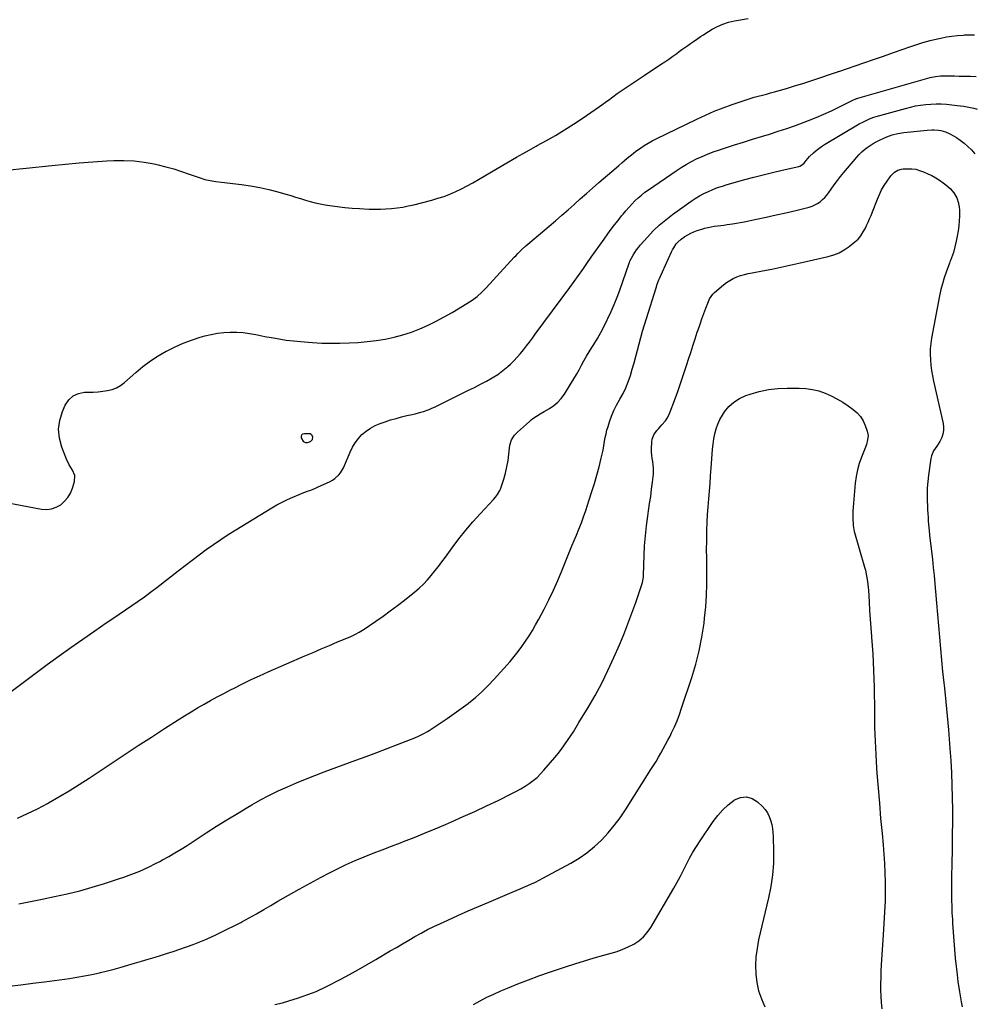
# Model space of a CAD drawing. Units: inches. Extents: x 1937137 to 1942401, y 421799 to 427080.
# Drawn here: x 1937626 to 1938388, y 425860 to 426646 of the extents above; entities that cross this region are included whole.
import ezdxf

# ---------------------------------------------------------------- set-up
doc = ezdxf.new("R2010")
doc.units = ezdxf.units.IN
doc.header["$MEASUREMENT"] = 0
doc.layers.add('7', color=7, linetype='Continuous')
doc.layers.add('8', color=7, linetype='Continuous')

msp = doc.modelspace()

# ---------------------------------------------------------------- linework, layer by layer
at = {"layer": '7', "color": 18}
for points in [[(1937615.84, 426525.49, 1732), (1937631.59, 426527.05, 1732), (1937652.03, 426529.18, 1732), (1937662.94, 426530.25, 1732), (1937673.86, 426531.23, 1732), (1937684.8, 426532.07, 1732), (1937695.74, 426532.82, 1732), (1937701.38, 426533.17, 1732), (1937709.48, 426533.32, 1732), (1937717.54, 426533, 1732), (1937725.54, 426531.98, 1732), (1937733.5, 426530.49, 1732), (1937736.68, 426529.75, 1732), (1937742.99, 426528.16, 1732), (1937749.25, 426526.43, 1732), (1937755.45, 426524.48, 1732), (1937761.6, 426522.39, 1732), (1937769.57, 426519.52, 1732), (1937773.9, 426518.17, 1732), (1937778.33, 426517.2, 1732), (1937782.82, 426516.48, 1732), (1937787.33, 426515.87, 1732), (1937803.11, 426513.94, 1732), (1937810.45, 426512.88, 1732), (1937817.74, 426511.59, 1732), (1937824.96, 426509.96, 1732), (1937832.14, 426508.12, 1732), (1937838.6, 426506.29, 1732), (1937842.51, 426505.17, 1732), (1937846.41, 426504.03, 1732), (1937850.3, 426502.86, 1732), (1937854.18, 426501.67, 1732), (1937858.08, 426500.54, 1732), (1937862, 426499.53, 1732), (1937865.97, 426498.69, 1732), (1937869.96, 426497.96, 1732), (1937873.72, 426497.35, 1732), (1937879.62, 426496.51, 1732), (1937885.53, 426495.79, 1732), (1937891.46, 426495.26, 1732), (1937897.41, 426494.86, 1732), (1937905, 426494.48, 1732), (1937909.47, 426494.35, 1732), (1937913.95, 426494.35, 1732), (1937918.42, 426494.55, 1732), (1937922.88, 426494.89, 1732), (1937927.33, 426495.42, 1732), (1937931.75, 426496.09, 1732), (1937936.14, 426496.96, 1732), (1937940.5, 426497.96, 1732), (1937954.99, 426501.65, 1732), (1937959.88, 426503.04, 1732), (1937964.71, 426504.6, 1732), (1937969.44, 426506.43, 1732), (1937974.11, 426508.44, 1732), (1937978.69, 426510.65, 1732), (1937983.23, 426512.96, 1732), (1937987.69, 426515.41, 1732), (1937992.1, 426517.95, 1732), (1938007.06, 426526.9, 1732), (1938014.75, 426531.42, 1732), (1938022.48, 426535.88, 1732), (1938030.27, 426540.23, 1732), (1938038.1, 426544.51, 1732), (1938039.07, 426545.03, 1732), (1938046.39, 426549.09, 1732), (1938053.63, 426553.26, 1732), (1938060.77, 426557.62, 1732), (1938067.84, 426562.09, 1732), (1938074.81, 426566.71, 1732), (1938081.72, 426571.42, 1732), (1938088.56, 426576.23, 1732), (1938095.34, 426581.13, 1732), (1938095.78, 426581.45, 1732), (1938102.79, 426586.51, 1732), (1938109.85, 426591.48, 1732), (1938116.99, 426596.33, 1732), (1938124.19, 426601.1, 1732), (1938137.41, 426609.69, 1732), (1938140.69, 426611.87, 1732), (1938143.93, 426614.08, 1732), (1938147.14, 426616.35, 1732), (1938150.32, 426618.67, 1732), (1938152.14, 426620.02, 1732), (1938154.4, 426621.67, 1732), (1938156.67, 426623.29, 1732), (1938158.98, 426624.88, 1732), (1938161.3, 426626.45, 1732), (1938163.68, 426628.03, 1732), (1938167.04, 426630.39, 1732), (1938169.23, 426632.02, 1732), (1938171.49, 426633.56, 1732), (1938172.65, 426634.29, 1732), (1938178.54, 426637.87, 1732), (1938182.75, 426640.11, 1732), (1938187.09, 426642.01, 1732), (1938191.61, 426643.41, 1732), (1938196.27, 426644.47, 1732), (1938207.29, 426646.33, 1732)], [(1937605.62, 426262.38, 1734), (1937643.85, 426255.16, 1734), (1937647.92, 426254.91, 1734), (1937651.84, 426255.3, 1734), (1937655.54, 426256.63, 1734), (1937659.11, 426258.6, 1734), (1937662.19, 426261.37, 1734), (1937664.83, 426264.44, 1734), (1937666.82, 426267.97, 1734), (1937668.36, 426271.81, 1734), (1937669.95, 426277.27, 1734), (1937670.22, 426281.88, 1734), (1937668.46, 426286.16, 1734), (1937665.85, 426290.38, 1734), (1937663.75, 426294.89, 1734), (1937659.91, 426304.54, 1734), (1937658.04, 426311.68, 1734), (1937657.32, 426318.79, 1734), (1937658.31, 426325.86, 1734), (1937660.45, 426332.92, 1734), (1937662.74, 426338.1, 1734), (1937665.51, 426342.19, 1734), (1937668.88, 426345.4, 1734), (1937673.13, 426347.29, 1734), (1937677.98, 426348.29, 1734), (1937681.11, 426348.37, 1734), (1937684.96, 426348.53, 1734), (1937688.81, 426348.8, 1734), (1937692.64, 426349.21, 1734), (1937696.46, 426349.72, 1734), (1937700.12, 426350.62, 1734), (1937703.61, 426351.91, 1734), (1937706.81, 426353.78, 1734), (1937709.83, 426356.05, 1734), (1937718.88, 426364.17, 1734), (1937724.6, 426368.94, 1734), (1937730.54, 426373.4, 1734), (1937736.8, 426377.4, 1734), (1937743.26, 426381.1, 1734), (1937743.86, 426381.42, 1734), (1937750.27, 426384.54, 1734), (1937756.78, 426387.41, 1734), (1937763.44, 426389.9, 1734), (1937770.21, 426392.15, 1734), (1937773.97, 426393.27, 1734), (1937778.97, 426394.54, 1734), (1937784.01, 426395.53, 1734), (1937789.11, 426396.08, 1734), (1937794.26, 426396.34, 1734), (1937799.43, 426396.22, 1734), (1937804.57, 426395.89, 1734), (1937809.68, 426395.23, 1734), (1937814.78, 426394.36, 1734), (1937821.74, 426392.94, 1734), (1937830.33, 426391.37, 1734), (1937838.94, 426390.02, 1734), (1937847.6, 426389.02, 1734), (1937856.29, 426388.23, 1734), (1937859.94, 426387.98, 1734), (1937867.2, 426387.6, 1734), (1937874.46, 426387.38, 1734), (1937881.73, 426387.42, 1734), (1937888.99, 426387.63, 1734), (1937889.04, 426387.63, 1734), (1937896.27, 426388.11, 1734), (1937903.48, 426388.76, 1734), (1937910.66, 426389.69, 1734), (1937917.81, 426390.79, 1734), (1937917.84, 426390.8, 1734), (1937924.9, 426392.28, 1734), (1937931.87, 426394.07, 1734), (1937938.7, 426396.33, 1734), (1937945.44, 426398.9, 1734), (1937952.04, 426401.84, 1734), (1937958.54, 426404.97, 1734), (1937964.91, 426408.37, 1734), (1937971.18, 426411.96, 1734), (1937982.94, 426419.02, 1734), (1937987.1, 426421.73, 1734), (1937991.05, 426424.75, 1734), (1937994.77, 426428.05, 1734), (1937998.26, 426431.6, 1734), (1938020.62, 426455.96, 1734), (1938022.1, 426457.54, 1734), (1938023.61, 426459.1, 1734), (1938026.72, 426462.12, 1734), (1938029.92, 426465.04, 1734), (1938033.2, 426467.88, 1734), (1938048.66, 426480.92, 1734), (1938053.65, 426485.18, 1734), (1938058.62, 426489.47, 1734), (1938063.55, 426493.8, 1734), (1938068.45, 426498.17, 1734), (1938073.34, 426502.54, 1734), (1938078.26, 426506.9, 1734), (1938083.19, 426511.22, 1734), (1938088.15, 426515.52, 1734), (1938101.92, 426527.4, 1734), (1938104.15, 426529.32, 1734), (1938106.37, 426531.24, 1734), (1938108.6, 426533.15, 1734), (1938110.83, 426535.07, 1734), (1938113.09, 426536.95, 1734), (1938115.38, 426538.78, 1734), (1938117.72, 426540.54, 1734), (1938121.32, 426543.12, 1734), (1938124.39, 426545.15, 1734), (1938127.51, 426547.09, 1734), (1938130.71, 426548.87, 1734), (1938133.98, 426550.56, 1734), (1938166.27, 426566.24, 1734), (1938173.18, 426569.44, 1734), (1938180.15, 426572.47, 1734), (1938187.23, 426575.25, 1734), (1938194.39, 426577.85, 1734), (1938202.45, 426580.62, 1734), (1938205.64, 426581.67, 1734), (1938208.84, 426582.68, 1734), (1938212.06, 426583.61, 1734), (1938215.29, 426584.5, 1734), (1938218.53, 426585.36, 1734), (1938221.77, 426586.23, 1734), (1938225.01, 426587.13, 1734), (1938228.24, 426588.04, 1734), (1938237.71, 426590.75, 1734), (1938244.2, 426592.66, 1734), (1938250.67, 426594.63, 1734), (1938257.1, 426596.7, 1734), (1938263.52, 426598.83, 1734), (1938275.3, 426602.85, 1734), (1938277.86, 426603.73, 1734), (1938278.89, 426604.08, 1734), (1938279.4, 426604.26, 1734), (1938299.38, 426611.02, 1734), (1938307.25, 426613.71, 1734), (1938315.11, 426616.44, 1734), (1938322.95, 426619.22, 1734), (1938330.79, 426622.03, 1734), (1938335.25, 426623.65, 1734), (1938340.87, 426625.56, 1734), (1938346.54, 426627.33, 1734), (1938352.27, 426628.87, 1734), (1938358.04, 426630.26, 1734), (1938360.91, 426630.9, 1734), (1938365.3, 426631.75, 1734), (1938369.7, 426632.45, 1734), (1938374.14, 426632.92, 1734), (1938378.59, 426633.24, 1734), (1938379.73, 426633.3, 1734), (1938383.63, 426633.42, 1734), (1938387.54, 426633.48, 1734)], [(1937617.52, 426108.15, 1736), (1937648.32, 426131.1, 1736), (1937657.71, 426138.01, 1736), (1937667.16, 426144.83, 1736), (1937676.7, 426151.53, 1736), (1937686.3, 426158.15, 1736), (1937695.42, 426164.36, 1736), (1937700.5, 426167.81, 1736), (1937705.59, 426171.26, 1736), (1937710.68, 426174.69, 1736), (1937715.77, 426178.12, 1736), (1937720.83, 426181.6, 1736), (1937725.84, 426185.15, 1736), (1937730.77, 426188.81, 1736), (1937735.65, 426192.53, 1736), (1937752.66, 426205.8, 1736), (1937758.24, 426210.12, 1736), (1937763.85, 426214.4, 1736), (1937769.5, 426218.64, 1736), (1937775.17, 426222.84, 1736), (1937780.91, 426226.95, 1736), (1937786.72, 426230.96, 1736), (1937792.62, 426234.81, 1736), (1937798.6, 426238.57, 1736), (1937827.4, 426256.18, 1736), (1937831.48, 426258.55, 1736), (1937835.62, 426260.8, 1736), (1937839.86, 426262.85, 1736), (1937844.17, 426264.78, 1736), (1937849.26, 426266.92, 1736), (1937851.08, 426267.66, 1736), (1937852.91, 426268.37, 1736), (1937856.62, 426269.66, 1736), (1937858.47, 426270.3, 1736), (1937862.11, 426271.73, 1736), (1937863.91, 426272.53, 1736), (1937873.98, 426277.22, 1736), (1937875.89, 426278.27, 1736), (1937877.7, 426279.47, 1736), (1937880.86, 426282.46, 1736), (1937882.2, 426284.2, 1736), (1937884.47, 426287.94, 1736), (1937885.4, 426289.93, 1736), (1937889.76, 426300.62, 1736), (1937891.63, 426304.47, 1736), (1937893.79, 426308.12, 1736), (1937896.39, 426311.46, 1736), (1937899.28, 426314.61, 1736), (1937902.55, 426317.36, 1736), (1937906.01, 426319.79, 1736), (1937909.76, 426321.76, 1736), (1937913.7, 426323.42, 1736), (1937917.84, 426324.85, 1736), (1937922.11, 426326.25, 1736), (1937926.41, 426327.54, 1736), (1937930.75, 426328.68, 1736), (1937935.12, 426329.72, 1736), (1937939.33, 426330.64, 1736), (1937941.62, 426331.17, 1736), (1937946.14, 426332.38, 1736), (1937948.39, 426333.05, 1736), (1937952.79, 426334.61, 1736), (1937954.94, 426335.53, 1736), (1937957.07, 426336.51, 1736), (1937979.54, 426347.52, 1736), (1937984.3, 426349.88, 1736), (1937989.04, 426352.26, 1736), (1937993.77, 426354.67, 1736), (1937998.49, 426357.11, 1736), (1937998.65, 426357.2, 1736), (1938003.16, 426359.78, 1736), (1938007.53, 426362.57, 1736), (1938011.67, 426365.68, 1736), (1938015.66, 426369, 1736), (1938017.64, 426370.77, 1736), (1938020.45, 426373.44, 1736), (1938023.15, 426376.21, 1736), (1938025.69, 426379.14, 1736), (1938028.12, 426382.16, 1736), (1938030.47, 426385.26, 1736), (1938032.8, 426388.37, 1736), (1938035.13, 426391.49, 1736), (1938037.44, 426394.61, 1736), (1938064.94, 426431.8, 1736), (1938068.44, 426436.59, 1736), (1938071.89, 426441.4, 1736), (1938075.29, 426446.26, 1736), (1938078.64, 426451.15, 1736), (1938081.99, 426456.04, 1736), (1938085.37, 426460.9, 1736), (1938088.8, 426465.73, 1736), (1938092.27, 426470.54, 1736), (1938095.34, 426474.75, 1736), (1938098.01, 426478.35, 1736), (1938100.71, 426481.92, 1736), (1938103.46, 426485.45, 1736), (1938106.24, 426488.96, 1736), (1938107.42, 426490.41, 1736), (1938109.68, 426493.13, 1736), (1938112.01, 426495.8, 1736), (1938114.42, 426498.39, 1736), (1938116.89, 426500.92, 1736), (1938119.46, 426503.35, 1736), (1938122.12, 426505.67, 1736), (1938124.9, 426507.85, 1736), (1938127.75, 426509.93, 1736), (1938149.78, 426525.04, 1736), (1938153.74, 426527.62, 1736), (1938157.77, 426530.08, 1736), (1938161.91, 426532.36, 1736), (1938166.12, 426534.51, 1736), (1938170.42, 426536.47, 1736), (1938174.76, 426538.32, 1736), (1938179.18, 426539.99, 1736), (1938183.65, 426541.54, 1736), (1938189.02, 426543.28, 1736), (1938196.21, 426545.59, 1736), (1938203.42, 426547.88, 1736), (1938210.63, 426550.12, 1736), (1938217.85, 426552.34, 1736), (1938224.14, 426554.25, 1736), (1938231.12, 426556.46, 1736), (1938238.06, 426558.76, 1736), (1938244.95, 426561.21, 1736), (1938251.8, 426563.75, 1736), (1938255.38, 426565.13, 1736), (1938261.49, 426567.57, 1736), (1938267.56, 426570.14, 1736), (1938273.54, 426572.88, 1736), (1938279.47, 426575.73, 1736), (1938290.16, 426581.07, 1736), (1938293.54, 426582.53, 1736), (1938294.12, 426582.72, 1736), (1938294.71, 426582.9, 1736), (1938352.4, 426599.4, 1736), (1938356.49, 426600.29, 1736), (1938360.66, 426600.72, 1736), (1938362.06, 426600.76, 1736), (1938363.46, 426600.76, 1736), (1938368.08, 426600.68, 1736), (1938371.79, 426600.61, 1736), (1938375.5, 426600.53, 1736), (1938379.21, 426600.46, 1736), (1938382.92, 426600.38, 1736), (1938384.54, 426600.35, 1736), (1938389.05, 426600.14, 1736)], [(1937624.54, 426008.5, 1738), (1937632.63, 426012.22, 1738), (1937640.6, 426016.2, 1738), (1937648.48, 426020.37, 1738), (1937649.45, 426020.9, 1738), (1937657.69, 426025.57, 1738), (1937665.84, 426030.38, 1738), (1937673.87, 426035.4, 1738), (1937681.81, 426040.55, 1738), (1937700.08, 426052.75, 1738), (1937710.49, 426059.66, 1738), (1937720.92, 426066.53, 1738), (1937731.39, 426073.35, 1738), (1937741.88, 426080.13, 1738), (1937752.79, 426087.14, 1738), (1937757.87, 426090.34, 1738), (1937762.99, 426093.49, 1738), (1937768.15, 426096.55, 1738), (1937773.36, 426099.55, 1738), (1937778.6, 426102.48, 1738), (1937783.87, 426105.37, 1738), (1937789.17, 426108.19, 1738), (1937794.49, 426110.98, 1738), (1937797.25, 426112.4, 1738), (1937804, 426115.8, 1738), (1937810.8, 426119.11, 1738), (1937817.66, 426122.28, 1738), (1937824.56, 426125.36, 1738), (1937853.8, 426138.05, 1738), (1937860.29, 426140.86, 1738), (1937866.78, 426143.64, 1738), (1937873.28, 426146.41, 1738), (1937879.79, 426149.15, 1738), (1937889.89, 426153.39, 1738), (1937891.34, 426154.03, 1738), (1937894.2, 426155.42, 1738), (1937896.99, 426156.95, 1738), (1937901.03, 426159.48, 1738), (1937910.22, 426165.67, 1738), (1937916.08, 426169.73, 1738), (1937921.88, 426173.87, 1738), (1937927.57, 426178.16, 1738), (1937933.19, 426182.54, 1738), (1937941.4, 426189.09, 1738), (1937944.93, 426192.1, 1738), (1937948.31, 426195.26, 1738), (1937951.47, 426198.63, 1738), (1937954.48, 426202.15, 1738), (1937957.37, 426205.8, 1738), (1937960.21, 426209.48, 1738), (1937963.01, 426213.19, 1738), (1937965.77, 426216.93, 1738), (1937971.09, 426224.23, 1738), (1937976.45, 426231.31, 1738), (1937981.97, 426238.25, 1738), (1937987.73, 426244.99, 1738), (1937993.66, 426251.6, 1738), (1938004.02, 426262.72, 1738), (1938005.72, 426264.65, 1738), (1938007.32, 426266.66, 1738), (1938009.22, 426269.96, 1738), (1938009.68, 426271.15, 1738), (1938012.26, 426279.02, 1738), (1938013.69, 426283.92, 1738), (1938014.9, 426288.86, 1738), (1938015.77, 426293.88, 1738), (1938016.42, 426298.94, 1738), (1938017.1, 426306.01, 1738), (1938018.37, 426310.39, 1738), (1938021.01, 426314.22, 1738), (1938023.19, 426316.46, 1738), (1938032.79, 426325.14, 1738), (1938034.13, 426326.29, 1738), (1938035.51, 426327.39, 1738), (1938038.43, 426329.37, 1738), (1938041.46, 426331.21, 1738), (1938044.51, 426332.99, 1738), (1938048.81, 426335.45, 1738), (1938052.28, 426337.79, 1738), (1938055.46, 426340.42, 1738), (1938058.22, 426343.49, 1738), (1938060.71, 426346.85, 1738), (1938066.18, 426355.55, 1738), (1938068.33, 426359.06, 1738), (1938070.41, 426362.6, 1738), (1938072.41, 426366.2, 1738), (1938074.35, 426369.83, 1738), (1938076.28, 426373.46, 1738), (1938078.28, 426377.06, 1738), (1938080.37, 426380.6, 1738), (1938082.52, 426384.11, 1738), (1938084.06, 426386.56, 1738), (1938086.95, 426391.31, 1738), (1938089.72, 426396.13, 1738), (1938092.32, 426401.04, 1738), (1938094.81, 426406.01, 1738), (1938095.34, 426407.12, 1738), (1938097.92, 426412.72, 1738), (1938100.38, 426418.38, 1738), (1938102.66, 426424.12, 1738), (1938104.82, 426429.9, 1738), (1938112.42, 426451.25, 1738), (1938112.64, 426451.87, 1738), (1938112.98, 426452.79, 1738), (1938113.25, 426453.39, 1738), (1938115.48, 426457.57, 1738), (1938116.75, 426459.76, 1738), (1938118.12, 426461.87, 1738), (1938119.63, 426463.89, 1738), (1938121.23, 426465.83, 1738), (1938126.83, 426472.14, 1738), (1938131.46, 426477.01, 1738), (1938136.3, 426481.67, 1738), (1938141.44, 426485.98, 1738), (1938146.78, 426490.06, 1738), (1938161.69, 426500.68, 1738), (1938165, 426502.89, 1738), (1938168.39, 426504.96, 1738), (1938171.9, 426506.83, 1738), (1938175.48, 426508.57, 1738), (1938179.16, 426510.11, 1738), (1938182.87, 426511.55, 1738), (1938186.65, 426512.82, 1738), (1938190.46, 426513.98, 1738), (1938204.42, 426517.91, 1738), (1938211.83, 426519.93, 1738), (1938219.26, 426521.88, 1738), (1938226.71, 426523.71, 1738), (1938234.18, 426525.47, 1738), (1938247.52, 426528.5, 1738), (1938248.32, 426528.74, 1738), (1938249.82, 426529.41, 1738), (1938251.79, 426530.94, 1738), (1938253.48, 426533.16, 1738), (1938256.13, 426536.4, 1738), (1938259.19, 426539.27, 1738), (1938261.31, 426541.09, 1738), (1938263.49, 426542.82, 1738), (1938265.78, 426544.41, 1738), (1938268.14, 426545.91, 1738), (1938295.83, 426562.39, 1738), (1938299.04, 426564.16, 1738), (1938302.35, 426565.72, 1738), (1938304.05, 426566.41, 1738), (1938307.49, 426567.64, 1738), (1938309.25, 426568.17, 1738), (1938332.55, 426574.76, 1738), (1938336.56, 426575.79, 1738), (1938340.6, 426576.68, 1738), (1938344.67, 426577.37, 1738), (1938348.77, 426577.93, 1738), (1938352.89, 426578.26, 1738), (1938357.01, 426578.41, 1738), (1938361.14, 426578.29, 1738), (1938365.26, 426578, 1738), (1938373.86, 426577.12, 1738), (1938376.55, 426576.8, 1738), (1938379.24, 426576.43, 1738), (1938381.91, 426575.98, 1738), (1938384.58, 426575.48, 1738), (1938387.23, 426574.89, 1738), (1938389.86, 426574.22, 1738)], [(1937617.94, 425874.63, 1742), (1937627.33, 425875.78, 1742), (1937636.72, 425876.98, 1742), (1937646.1, 425878.2, 1742), (1937666.01, 425880.86, 1742), (1937672.03, 425881.75, 1742), (1937678.03, 425882.76, 1742), (1937684, 425883.95, 1742), (1937689.95, 425885.26, 1742), (1937690.8, 425885.46, 1742), (1937696.29, 425886.81, 1742), (1937701.76, 425888.22, 1742), (1937707.2, 425889.74, 1742), (1937712.62, 425891.33, 1742), (1937718.03, 425892.97, 1742), (1937723.44, 425894.6, 1742), (1937728.85, 425896.22, 1742), (1937734.26, 425897.85, 1742), (1937737.88, 425898.93, 1742), (1937743.29, 425900.59, 1742), (1937748.69, 425902.3, 1742), (1937754.06, 425904.09, 1742), (1937759.42, 425905.93, 1742), (1937764.73, 425907.89, 1742), (1937770, 425909.94, 1742), (1937775.21, 425912.15, 1742), (1937780.38, 425914.46, 1742), (1937781.03, 425914.76, 1742), (1937786.47, 425917.34, 1742), (1937791.88, 425919.98, 1742), (1937797.25, 425922.72, 1742), (1937802.58, 425925.52, 1742), (1937803.62, 425926.07, 1742), (1937809.43, 425929.23, 1742), (1937815.21, 425932.43, 1742), (1937820.95, 425935.71, 1742), (1937826.67, 425939.03, 1742), (1937832.24, 425942.32, 1742), (1937840.76, 425947.26, 1742), (1937849.33, 425952.12, 1742), (1937857.96, 425956.86, 1742), (1937866.64, 425961.51, 1742), (1937872.74, 425964.73, 1742), (1937879.68, 425968.25, 1742), (1937886.69, 425971.62, 1742), (1937893.8, 425974.77, 1742), (1937900.98, 425977.78, 1742), (1937908.22, 425980.65, 1742), (1937915.47, 425983.49, 1742), (1937922.74, 425986.29, 1742), (1937930.02, 425989.05, 1742), (1937932.38, 425989.94, 1742), (1937940.82, 425993.2, 1742), (1937949.22, 425996.54, 1742), (1937957.58, 426000.01, 1742), (1937965.9, 426003.57, 1742), (1937970.76, 426005.69, 1742), (1937980.07, 426009.83, 1742), (1937989.34, 426014.04, 1742), (1937998.56, 426018.38, 1742), (1938007.74, 426022.79, 1742), (1938018.88, 426028.23, 1742), (1938022.42, 426030.06, 1742), (1938025.91, 426031.99, 1742), (1938029.3, 426034.06, 1742), (1938032.65, 426036.23, 1742), (1938035.83, 426038.6, 1742), (1938038.88, 426041.13, 1742), (1938041.71, 426043.89, 1742), (1938044.4, 426046.81, 1742), (1938053.1, 426057.05, 1742), (1938055.78, 426060.32, 1742), (1938058.38, 426063.65, 1742), (1938060.86, 426067.06, 1742), (1938063.26, 426070.53, 1742), (1938065.59, 426074.06, 1742), (1938067.87, 426077.61, 1742), (1938070.11, 426081.19, 1742), (1938072.32, 426084.8, 1742), (1938079.56, 426096.82, 1742), (1938085.17, 426106.56, 1742), (1938090.5, 426116.43, 1742), (1938095.44, 426126.51, 1742), (1938100.11, 426136.72, 1742), (1938104.5, 426146.84, 1742), (1938108.01, 426155.22, 1742), (1938111.38, 426163.66, 1742), (1938114.54, 426172.17, 1742), (1938117.56, 426180.74, 1742), (1938122.91, 426196.54, 1742), (1938123.6, 426199.44, 1742), (1938123.76, 426200.93, 1742), (1938123.81, 426201.67, 1742), (1938123.85, 426202.42, 1742), (1938124.27, 426218.07, 1742), (1938124.64, 426225.97, 1742), (1938125.21, 426233.85, 1742), (1938126.07, 426241.7, 1742), (1938127.14, 426249.54, 1742), (1938127.8, 426253.78, 1742), (1938128.66, 426259.48, 1742), (1938129.47, 426265.19, 1742), (1938130.21, 426270.91, 1742), (1938130.91, 426276.63, 1742), (1938131.65, 426283.04, 1742), (1938131.82, 426285.56, 1742), (1938131.82, 426288.07, 1742), (1938131.56, 426290.56, 1742), (1938131.14, 426293.05, 1742), (1938130.69, 426295.54, 1742), (1938130.36, 426298.04, 1742), (1938130.21, 426300.56, 1742), (1938130.18, 426303.1, 1742), (1938130.34, 426308.88, 1742), (1938130.6, 426310.86, 1742), (1938131.97, 426314.5, 1742), (1938134.41, 426317.72, 1742), (1938135.75, 426319.28, 1742), (1938138.49, 426322.33, 1742), (1938141.18, 426325.49, 1742), (1938142.73, 426327.72, 1742), (1938144.01, 426330.12, 1742), (1938145.1, 426332.63, 1742), (1938148.43, 426341.69, 1742), (1938151, 426348.83, 1742), (1938153.51, 426355.99, 1742), (1938155.93, 426363.19, 1742), (1938158.28, 426370.41, 1742), (1938159.65, 426374.73, 1742), (1938161.38, 426380.1, 1742), (1938163.11, 426385.46, 1742), (1938164.87, 426390.82, 1742), (1938166.65, 426396.17, 1742), (1938167.34, 426398.26, 1742), (1938168.81, 426402.54, 1742), (1938170.32, 426406.82, 1742), (1938171.9, 426411.07, 1742), (1938173.51, 426415.31, 1742), (1938176.15, 426422.06, 1742), (1938176.5, 426422.89, 1742), (1938178.92, 426426.7, 1742), (1938180.23, 426427.95, 1742), (1938187.47, 426433.97, 1742), (1938189.98, 426435.86, 1742), (1938192.59, 426437.57, 1742), (1938195.35, 426439.01, 1742), (1938198.21, 426440.29, 1742), (1938201.18, 426441.35, 1742), (1938204.18, 426442.29, 1742), (1938207.23, 426443.05, 1742), (1938210.31, 426443.71, 1742), (1938218.67, 426445.24, 1742), (1938225.94, 426446.61, 1742), (1938233.21, 426448.06, 1742), (1938240.45, 426449.6, 1742), (1938247.68, 426451.21, 1742), (1938270.99, 426456.55, 1742), (1938275.47, 426457.9, 1742), (1938279.77, 426459.61, 1742), (1938283.81, 426461.88, 1742), (1938287.68, 426464.52, 1742), (1938292.38, 426468.2, 1742), (1938293.7, 426469.34, 1742), (1938294.94, 426470.54, 1742), (1938297.13, 426473.24, 1742), (1938299, 426476.18, 1742), (1938300.64, 426479.26, 1742), (1938301.65, 426481.39, 1742), (1938302.88, 426484.04, 1742), (1938304.07, 426486.71, 1742), (1938305.2, 426489.41, 1742), (1938306.28, 426492.13, 1742), (1938310.26, 426502.47, 1742), (1938311.86, 426506.19, 1742), (1938313.64, 426509.81, 1742), (1938315.68, 426513.29, 1742), (1938317.9, 426516.68, 1742), (1938320.87, 426520.85, 1742), (1938323.99, 426523.98, 1742), (1938326.58, 426525.44, 1742), (1938329.39, 426526.26, 1742), (1938330.87, 426526.44, 1742), (1938334.41, 426526.6, 1742), (1938337.65, 426526.52, 1742), (1938340.83, 426526.15, 1742), (1938343.92, 426525.34, 1742), (1938346.96, 426524.23, 1742), (1938350.43, 426522.68, 1742), (1938353.65, 426521.11, 1742), (1938356.78, 426519.39, 1742), (1938359.79, 426517.46, 1742), (1938362.71, 426515.39, 1742), (1938364.78, 426513.8, 1742), (1938368.21, 426510.8, 1742), (1938371.22, 426507.39, 1742), (1938373.52, 426503.54, 1742), (1938374.85, 426499.26, 1742), (1938374.95, 426498.73, 1742), (1938375.32, 426496.21, 1742), (1938375.58, 426493.68, 1742)], [(1938375.58, 426493.68, 1742), (1938375.65, 426491.14, 1742), (1938375.6, 426488.59, 1742), (1938375.42, 426485.34, 1742), (1938375.08, 426481.18, 1742), (1938374.59, 426477.04, 1742), (1938373.88, 426472.94, 1742), (1938373.02, 426468.85, 1742), (1938370.84, 426459.73, 1742), (1938369.41, 426455.5, 1742), (1938368.53, 426453.44, 1742), (1938368.11, 426452.4, 1742), (1938367.71, 426451.35, 1742), (1938365.06, 426444.24, 1742), (1938363.46, 426439.6, 1742), (1938362.03, 426434.92, 1742), (1938360.83, 426430.17, 1742), (1938359.8, 426425.37, 1742), (1938353.4, 426391.54, 1742), (1938352.77, 426387.25, 1742), (1938352.36, 426382.94, 1742), (1938352.3, 426378.62, 1742), (1938352.48, 426374.29, 1742), (1938352.91, 426369.95, 1742), (1938353.47, 426365.64, 1742), (1938354.21, 426361.35, 1742), (1938355.07, 426357.08, 1742), (1938362.62, 426323.3, 1742), (1938362.96, 426320.49, 1742), (1938362.95, 426317.71, 1742), (1938362.4, 426314.99, 1742), (1938361.5, 426312.3, 1742), (1938359.96, 426309.09, 1742), (1938357.64, 426305.26, 1742), (1938355.09, 426301.6, 1742), (1938353.37, 426297.6, 1742), (1938352.88, 426295.44, 1742), (1938350.98, 426282.29, 1742), (1938350.38, 426277.2, 1742), (1938349.98, 426272.1, 1742), (1938349.86, 426266.98, 1742), (1938349.93, 426261.86, 1742), (1938350.11, 426257.76, 1742), (1938350.25, 426254.68, 1742), (1938350.42, 426251.59, 1742), (1938350.61, 426248.51, 1742), (1938350.83, 426245.43, 1742), (1938351.21, 426240.49, 1742), (1938351.45, 426238.06, 1742), (1938351.89, 426234.41, 1742), (1938352.18, 426231.99, 1742), (1938353.41, 426221.48, 1742), (1938354.14, 426215.01, 1742), (1938354.82, 426208.53, 1742), (1938355.43, 426202.05, 1742), (1938356.01, 426195.57, 1742), (1938356.52, 426189.36, 1742), (1938357.29, 426180.24, 1742), (1938358.06, 426171.13, 1742), (1938358.86, 426162.01, 1742), (1938359.66, 426152.9, 1742), (1938360.5, 426143.79, 1742), (1938361.36, 426134.68, 1742), (1938362.28, 426125.58, 1742), (1938363.23, 426116.48, 1742), (1938363.66, 426112.43, 1742), (1938364.8, 426101.3, 1742), (1938365.89, 426090.17, 1742), (1938366.89, 426079.03, 1742), (1938367.83, 426067.88, 1742), (1938368.12, 426064.32, 1742), (1938368.81, 426054.54, 1742), (1938369.36, 426044.75, 1742), (1938369.72, 426034.95, 1742), (1938369.93, 426025.14, 1742), (1938370, 426015.33, 1742), (1938370.01, 426005.52, 1742), (1938369.93, 425995.71, 1742), (1938369.78, 425985.9, 1742), (1938369.46, 425969.9, 1742), (1938369.37, 425964.62, 1742), (1938369.31, 425959.35, 1742), (1938369.29, 425954.08, 1742), (1938369.29, 425948.81, 1742), (1938369.35, 425943.53, 1742), (1938369.48, 425938.27, 1742), (1938369.71, 425933, 1742), (1938369.99, 425927.73, 1742), (1938370.19, 425924.5, 1742), (1938370.66, 425917.63, 1742), (1938371.17, 425910.76, 1742), (1938371.74, 425903.89, 1742), (1938372.37, 425897.03, 1742), (1938372.61, 425894.47, 1742), (1938373.48, 425886.34, 1742), (1938374.49, 425878.24, 1742), (1938375.7, 425870.16, 1742), (1938377.04, 425862.1, 1742), (1938377.76, 425858.11, 1742)], [(1937829.81, 425859.87, 1744), (1937835.86, 425861.43, 1744), (1937841.84, 425863.22, 1744), (1937847.79, 425865.15, 1744), (1937859.71, 425869.29, 1744), (1937862.63, 425870.38, 1744), (1937865.49, 425871.6, 1744), (1937868.3, 425872.93, 1744), (1937871.08, 425874.34, 1744), (1937882.43, 425880.3, 1744), (1937889.46, 425884.05, 1744), (1937896.44, 425887.88, 1744), (1937903.36, 425891.82, 1744), (1937910.24, 425895.83, 1744), (1937921.78, 425902.68, 1744), (1937926.71, 425905.59, 1744), (1937931.64, 425908.49, 1744), (1937936.58, 425911.36, 1744), (1937941.52, 425914.23, 1744), (1937946.52, 425917.01, 1744), (1937951.56, 425919.7, 1744), (1937956.67, 425922.24, 1744), (1937961.84, 425924.69, 1744), (1937967.66, 425927.34, 1744), (1937975.8, 425931, 1744), (1937983.95, 425934.61, 1744), (1937992.14, 425938.15, 1744), (1938000.35, 425941.64, 1744), (1938019.09, 425949.5, 1744), (1938022.2, 425950.81, 1744), (1938025.3, 425952.13, 1744), (1938028.4, 425953.47, 1744), (1938031.49, 425954.81, 1744), (1938034.56, 425956.2, 1744), (1938037.6, 425957.65, 1744), (1938040.61, 425959.17, 1744), (1938043.6, 425960.74, 1744), (1938065.76, 425972.76, 1744), (1938072.36, 425976.73, 1744), (1938078.68, 425981.06, 1744), (1938084.59, 425985.95, 1744), (1938090.23, 425991.2, 1744), (1938095.46, 425996.88, 1744), (1938100.44, 426002.76, 1744), (1938105.04, 426008.95, 1744), (1938109.38, 426015.33, 1744), (1938129.72, 426047.41, 1744), (1938131.76, 426050.67, 1744), (1938133.76, 426053.95, 1744), (1938135.73, 426057.25, 1744), (1938137.66, 426060.58, 1744), (1938139.54, 426063.93, 1744), (1938141.38, 426067.31, 1744), (1938143.15, 426070.71, 1744), (1938144.88, 426074.15, 1744), (1938146.16, 426076.73, 1744), (1938148.39, 426081.51, 1744), (1938150.49, 426086.34, 1744), (1938152.39, 426091.26, 1744), (1938154.15, 426096.24, 1744), (1938162.24, 426120.72, 1744), (1938165.42, 426131.39, 1744), (1938168.18, 426142.15, 1744), (1938170.3, 426153.06, 1744), (1938172, 426164.06, 1744), (1938172.5, 426168.03, 1744), (1938173.43, 426177.13, 1744), (1938174.1, 426186.24, 1744), (1938174.36, 426195.37, 1744), (1938174.36, 426204.52, 1744), (1938174.26, 426208.83, 1744), (1938174.15, 426215.83, 1744), (1938174.1, 426222.83, 1744), (1938174.15, 426229.83, 1744), (1938174.26, 426236.83, 1744), (1938174.29, 426238.4, 1744), (1938174.5, 426244.61, 1744), (1938174.8, 426250.81, 1744), (1938175.24, 426257.01, 1744), (1938175.76, 426263.2, 1744), (1938176.33, 426269.39, 1744), (1938176.85, 426275.58, 1744), (1938177.3, 426281.77, 1744), (1938177.71, 426287.97, 1744), (1938178.37, 426298.85, 1744), (1938178.71, 426302.95, 1744), (1938179.17, 426307.03, 1744), (1938179.81, 426311.09, 1744), (1938180.57, 426315.13, 1744), (1938181.63, 426319.07, 1744), (1938182.98, 426322.9, 1744), (1938184.74, 426326.55, 1744), (1938186.79, 426330.08, 1744), (1938188.45, 426332.62, 1744), (1938191.9, 426336.87, 1744), (1938195.79, 426340.55, 1744), (1938200.34, 426343.38, 1744), (1938205.32, 426345.65, 1744), (1938208.9, 426346.85, 1744), (1938216.1, 426348.89, 1744), (1938223.37, 426350.45, 1744), (1938230.76, 426351.29, 1744), (1938238.22, 426351.66, 1744), (1938247.98, 426351.67, 1744), (1938253.24, 426351.36, 1744), (1938258.42, 426350.65, 1744), (1938263.49, 426349.35, 1744), (1938268.48, 426347.65, 1744), (1938273.32, 426345.47, 1744), (1938278.03, 426343.08, 1744), (1938282.57, 426340.36, 1744), (1938286.98, 426337.42, 1744), (1938291.03, 426334.51, 1744), (1938294.1, 426331.84, 1744), (1938296.78, 426328.88, 1744)], [(1938296.78, 426328.88, 1744), (1938298.87, 426325.48, 1744), (1938300.57, 426321.78, 1744), (1938302.1, 426317.42, 1744), (1938302.79, 426313.89, 1744), (1938302.44, 426310.3, 1744), (1938301.43, 426306.73, 1744), (1938300.18, 426303.24, 1744), (1938297.59, 426296.68, 1744), (1938295.83, 426291.62, 1744), (1938294.37, 426286.49, 1744), (1938293.34, 426281.25, 1744), (1938292.6, 426275.94, 1744), (1938291.06, 426259.89, 1744), (1938290.83, 426256.79, 1744), (1938290.69, 426253.7, 1744), (1938290.68, 426250.61, 1744), (1938290.77, 426247.51, 1744), (1938291, 426242.91, 1744), (1938291.05, 426242.11, 1744), (1938291.5, 426238.94, 1744), (1938291.85, 426237.38, 1744), (1938292.06, 426236.61, 1744), (1938300.04, 426208.81, 1744), (1938300.64, 426206.55, 1744), (1938301.64, 426201.98, 1744), (1938302.35, 426197.36, 1744), (1938302.84, 426192.7, 1744), (1938303.02, 426190.36, 1744), (1938303.59, 426181.21, 1744), (1938304.04, 426174.29, 1744), (1938304.52, 426167.38, 1744), (1938305.04, 426160.47, 1744), (1938305.58, 426153.56, 1744), (1938305.64, 426152.89, 1744), (1938306.13, 426146.29, 1744), (1938306.58, 426139.68, 1744), (1938306.93, 426133.07, 1744), (1938307.23, 426126.45, 1744), (1938307.45, 426119.83, 1744), (1938307.63, 426113.22, 1744), (1938307.74, 426106.59, 1744), (1938307.81, 426099.97, 1744), (1938307.85, 426091.63, 1744), (1938308.02, 426080.84, 1744), (1938308.34, 426070.05, 1744), (1938308.88, 426059.28, 1744), (1938309.58, 426048.51, 1744), (1938309.87, 426044.52, 1744), (1938310.81, 426032.5, 1744), (1938311.79, 426020.49, 1744), (1938312.83, 426008.48, 1744), (1938313.92, 425996.47, 1744), (1938314.77, 425987.34, 1744), (1938315.38, 425979.9, 1744), (1938315.87, 425972.46, 1744), (1938316.17, 425965, 1744), (1938316.36, 425957.54, 1744), (1938316.44, 425951.64, 1744), (1938316.45, 425947.12, 1744), (1938316.39, 425942.61, 1744), (1938316.24, 425938.1, 1744), (1938316.01, 425933.59, 1744), (1938315.73, 425929.08, 1744), (1938315.45, 425924.57, 1744), (1938315.17, 425920.07, 1744), (1938314.88, 425915.56, 1744), (1938313.33, 425891.64, 1744), (1938313.06, 425886.62, 1744), (1938312.86, 425881.6, 1744), (1938312.77, 425876.58, 1744), (1938312.76, 425871.56, 1744), (1938312.92, 425866.55, 1744), (1938313.24, 425861.55, 1744), (1938313.81, 425856.58, 1744)], [(1937859.46, 426310.5, 1736), (1937858.09, 426308.85, 1736), (1937855.52, 426307.96, 1736), (1937854.58, 426308.01, 1736), (1937852.94, 426308.74, 1736), (1937851.09, 426311.88, 1736), (1937850.98, 426313.23, 1736), (1937851.26, 426314.33, 1736), (1937852.13, 426315.07, 1736), (1937853.39, 426315.56, 1736), (1937857.85, 426315.45, 1736), (1937858.76, 426314.96, 1736), (1937859.73, 426313.04, 1736), (1937859.46, 426310.5, 1736)], [(1937988.13, 425859.9, 1746), (1937993.49, 425862.89, 1746), (1937998.93, 425865.74, 1746), (1938004.47, 425868.37, 1746), (1938010.08, 425870.87, 1746), (1938015.3, 425873.07, 1746), (1938023.61, 425876.46, 1746), (1938031.97, 425879.74, 1746), (1938040.4, 425882.82, 1746), (1938048.88, 425885.78, 1746), (1938061.49, 425890.02, 1746), (1938069.08, 425892.5, 1746), (1938076.69, 425894.88, 1746), (1938084.34, 425897.13, 1746), (1938092.02, 425899.29, 1746), (1938097.97, 425900.91, 1746), (1938102.63, 425902.36, 1746), (1938107.21, 425904.02, 1746), (1938111.65, 425906, 1746), (1938116.01, 425908.19, 1746), (1938120.02, 425910.84, 1746), (1938123.67, 425913.86, 1746), (1938126.78, 425917.42, 1746), (1938129.54, 425921.36, 1746), (1938147.96, 425952.84, 1746), (1938150.64, 425957.54, 1746), (1938153.23, 425962.28, 1746), (1938155.71, 425967.09, 1746), (1938158.11, 425971.94, 1746), (1938160.55, 425976.76, 1746), (1938163.13, 425981.5, 1746), (1938165.92, 425986.12, 1746), (1938168.85, 425990.66, 1746), (1938179.24, 426006.01, 1746), (1938182.9, 426010.83, 1746), (1938186.88, 426015.33, 1746), (1938191.33, 426019.36, 1746), (1938196.1, 426023.08, 1746), (1938196.27, 426023.2, 1746), (1938201.08, 426025.13, 1746), (1938205.77, 426025.74, 1746), (1938210.29, 426024.36, 1746), (1938214.7, 426021.65, 1746), (1938218.54, 426017.9, 1746), (1938220.68, 426015.45, 1746), (1938222.54, 426012.83, 1746)], [(1938222.54, 426012.83, 1746), (1938223.98, 426009.95, 1746), (1938225.14, 426006.9, 1746), (1938225.94, 426003.7, 1746), (1938226.57, 426000.47, 1746), (1938226.95, 425997.2, 1746), (1938227.15, 425993.91, 1746), (1938227.42, 425981.88, 1746), (1938227.28, 425972.59, 1746), (1938226.66, 425963.36, 1746), (1938225.33, 425954.19, 1746), (1938223.53, 425945.08, 1746), (1938215.56, 425911.49, 1746), (1938214.28, 425904.74, 1746), (1938213.4, 425897.95, 1746), (1938213.13, 425891.11, 1746), (1938213.26, 425884.24, 1746), (1938214.12, 425877.46, 1746), (1938215.52, 425870.82, 1746), (1938217.73, 425864.41, 1746), (1938220.47, 425858.15, 1746)]]:
    msp.add_polyline3d(points, dxfattribs=at)
at = {"layer": '8', "color": 18}
msp.add_polyline3d([(1937625.74, 425940.22, 1740), (1937635.08, 425942.11, 1740), (1937644.41, 425944.03, 1740), (1937654.05, 425946.03, 1740), (1937664.15, 425948.3, 1740), (1937674.2, 425950.78, 1740), (1937684.16, 425953.57, 1740), (1937694.07, 425956.57, 1740), (1937705.25, 425960.16, 1740), (1937709.5, 425961.59, 1740), (1937713.73, 425963.09, 1740), (1937717.91, 425964.71, 1740), (1937722.07, 425966.4, 1740), (1937726.17, 425968.2, 1740), (1937730.24, 425970.09, 1740), (1937734.25, 425972.1, 1740), (1937738.22, 425974.18, 1740), (1937740.32, 425975.32, 1740), (1937745.27, 425978.09, 1740), (1937750.18, 425980.93, 1740), (1937755.02, 425983.9, 1740), (1937759.82, 425986.94, 1740), (1937775.1, 425996.87, 1740), (1937783.33, 426002.14, 1740), (1937791.61, 426007.33, 1740), (1937799.97, 426012.41, 1740), (1937808.37, 426017.41, 1740), (1937811.57, 426019.29, 1740), (1937818.47, 426023.16, 1740), (1937825.46, 426026.88, 1740), (1937832.57, 426030.34, 1740), (1937839.77, 426033.63, 1740), (1937847.06, 426036.73, 1740), (1937854.38, 426039.76, 1740), (1937861.75, 426042.66, 1740), (1937869.16, 426045.47, 1740), (1937894.28, 426054.79, 1740), (1937902.65, 426057.91, 1740), (1937911, 426061.06, 1740), (1937919.35, 426064.24, 1740), (1937927.68, 426067.44, 1740), (1937941.32, 426072.71, 1740), (1937944.3, 426073.97, 1740), (1937948.63, 426076.16, 1740), (1937951.43, 426077.8, 1740), (1937952.8, 426078.66, 1740), (1937961.56, 426084.38, 1740), (1937967.25, 426088.18, 1740), (1937972.89, 426092.07, 1740), (1937978.44, 426096.08, 1740), (1937983.92, 426100.18, 1740), (1937984.23, 426100.42, 1740), (1937989.69, 426104.84, 1740), (1937994.96, 426109.47, 1740), (1937999.96, 426114.39, 1740), (1938004.77, 426119.51, 1740), (1938017.34, 426133.68, 1740), (1938020.64, 426137.56, 1740), (1938023.83, 426141.52, 1740), (1938026.85, 426145.61, 1740), (1938029.77, 426149.78, 1740), (1938032.53, 426154.06, 1740), (1938035.21, 426158.39, 1740), (1938037.76, 426162.8, 1740), (1938040.22, 426167.25, 1740), (1938044.48, 426175.25, 1740), (1938048.34, 426182.79, 1740), (1938052.02, 426190.42, 1740), (1938055.44, 426198.16, 1740), (1938058.68, 426205.99, 1740), (1938064.37, 426220.4, 1740), (1938064.92, 426221.75, 1740), (1938066.66, 426225.78, 1740), (1938070.26, 426234.22, 1740), (1938072.28, 426239.14, 1740), (1938074.22, 426244.09, 1740), (1938076.03, 426249.08, 1740), (1938077.76, 426254.11, 1740), (1938080.52, 426262.53, 1740), (1938082.61, 426269.09, 1740), (1938084.62, 426275.67, 1740), (1938086.49, 426282.29, 1740), (1938088.29, 426288.93, 1740), (1938090.1, 426295.87, 1740), (1938090.87, 426299.07, 1740), (1938091.58, 426302.28, 1740), (1938092.17, 426305.52, 1740), (1938092.78, 426309.34, 1740), (1938093.28, 426312.3, 1740), (1938093.87, 426315.24, 1740), (1938094.61, 426318.14, 1740), (1938095.45, 426321.02, 1740), (1938096.6, 426324.65, 1740), (1938098.25, 426329.26, 1740), (1938100.11, 426333.77, 1740), (1938102.28, 426338.14, 1740), (1938104.67, 426342.42, 1740), (1938104.94, 426342.87, 1740), (1938107.44, 426347.37, 1740), (1938109.71, 426351.98, 1740), (1938111.61, 426356.76, 1740), (1938113.28, 426361.63, 1740), (1938114.83, 426366.81, 1740), (1938116.3, 426371.84, 1740), (1938117.72, 426376.88, 1740), (1938119.07, 426381.94, 1740), (1938120.36, 426387.01, 1740), (1938121.67, 426392.08, 1740), (1938123.04, 426397.14, 1740), (1938124.5, 426402.17, 1740), (1938126.03, 426407.18, 1740), (1938133.73, 426431.66, 1740), (1938134.67, 426434.45, 1740), (1938136.08, 426438.12, 1740), (1938136.48, 426439.02, 1740), (1938146.11, 426460.39, 1740), (1938146.92, 426462.03, 1740), (1938147.81, 426463.62, 1740), (1938149.91, 426466.6, 1740), (1938151.11, 426467.98, 1740), (1938153.79, 426470.42, 1740), (1938156.76, 426472.49, 1740), (1938159.09, 426473.91, 1740), (1938161.48, 426475.2, 1740), (1938163.97, 426476.29, 1740), (1938166.52, 426477.26, 1740), (1938170.14, 426478.48, 1740), (1938172.61, 426479.22, 1740), (1938175.09, 426479.86, 1740), (1938177.61, 426480.34, 1740), (1938180.16, 426480.71, 1740), (1938182.72, 426481.02, 1740), (1938185.28, 426481.34, 1740), (1938187.84, 426481.68, 1740), (1938190.39, 426482.05, 1740), (1938194.65, 426482.7, 1740), (1938197.77, 426483.22, 1740), (1938200.87, 426483.79, 1740), (1938203.97, 426484.39, 1740), (1938213.73, 426486.39, 1740), (1938221.59, 426488.05, 1740), (1938229.44, 426489.76, 1740), (1938237.26, 426491.56, 1740), (1938245.08, 426493.43, 1740), (1938255.75, 426496.03, 1740), (1938258.15, 426496.78, 1740), (1938262.61, 426498.94, 1740), (1938264.69, 426500.35, 1740), (1938266.6, 426501.98, 1740), (1938268.4, 426503.73, 1740), (1938270.03, 426505.64, 1740), (1938271.55, 426507.65, 1740), (1938273.41, 426510.38, 1740), (1938275.82, 426513.81, 1740), (1938278.3, 426517.18, 1740), (1938280.89, 426520.47, 1740), (1938283.54, 426523.71, 1740), (1938293.87, 426535.96, 1740), (1938295.76, 426538.05, 1740), (1938297.76, 426540.03, 1740), (1938299.89, 426541.86, 1740), (1938302.12, 426543.58, 1740), (1938304.46, 426545.17, 1740), (1938306.84, 426546.68, 1740), (1938309.3, 426548.07, 1740), (1938311.8, 426549.38, 1740), (1938315.47, 426551.12, 1740), (1938317.64, 426552.03, 1740), (1938322.09, 426553.56, 1740), (1938326.66, 426554.7, 1740), (1938331.31, 426555.43, 1740), (1938349.83, 426557.51, 1740), (1938353.54, 426557.75, 1740), (1938355.4, 426557.73, 1740), (1938359.09, 426557.42, 1740), (1938360.91, 426557.09, 1740), (1938364.45, 426556.02, 1740), (1938367.34, 426554.82, 1740), (1938371.37, 426552.7, 1740), (1938373.29, 426551.48, 1740), (1938376.19, 426549.49, 1740), (1938379.4, 426547.07, 1740), (1938382.44, 426544.48, 1740), (1938385.24, 426541.62, 1740), (1938387.88, 426538.58, 1740)], dxfattribs=at)

doc.saveas('drawing.dxf')
